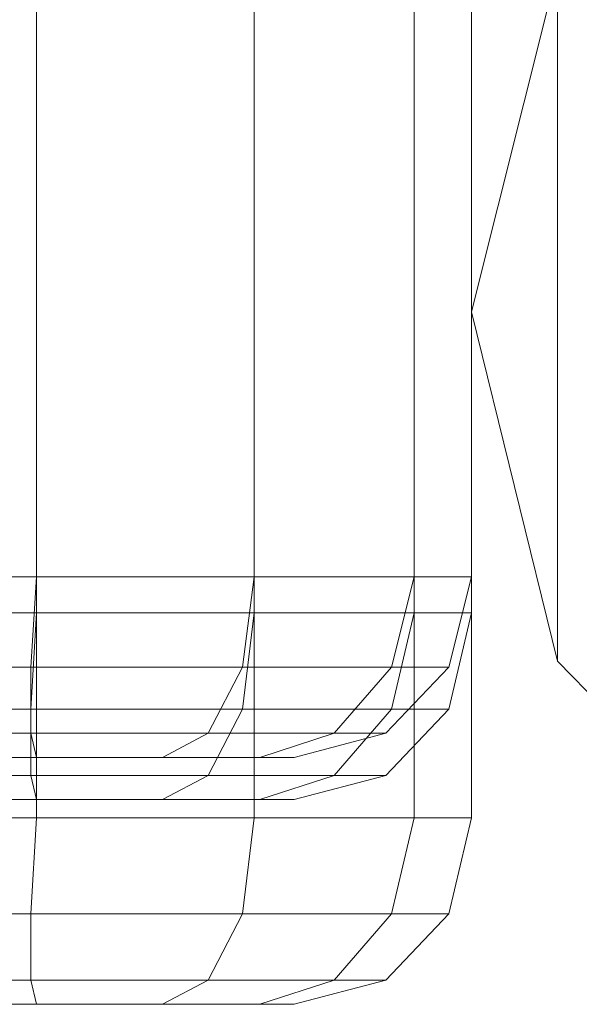
# Model space of a CAD drawing. Units: millimetres. Extents: x 334302 to 341812, y 108212 to 112412.
# Drawn here: x 335850 to 335914, y 109712 to 109824 of the extents above; entities that cross this region are included whole.
import ezdxf

# ---------------------------------------------------------------- set-up
doc = ezdxf.new("R2010")
doc.units = ezdxf.units.MM
doc.layers.add('МАФЫ НАШИ', color=250, linetype='Continuous', lineweight=25)
doc.layers.add('Слой1', color=250, linetype='Continuous', lineweight=25)

# ---------------------------------------------------------------- blocks, each defined once
blk = doc.blocks.new('hjkr5y7')
at = {"layer": 'Слой1', "lineweight": 13}
for p, q in [((336118.23, 110678.37), (336118.23, 109578.79)), ((336118.23, 109578.79), (336118.23, 110678.37)), ((336118.23, 110678.37), (336118.23, 109578.79)), ((336118.23, 109578.79), (336118.23, 110678.37)), ((336118.23, 110678.37), (336118.23, 109578.79)), ((336118.23, 109578.79), (336118.23, 110678.37)), ((336118.23, 110678.37), (336118.23, 109578.79)), ((336118.23, 109578.79), (336118.23, 110678.37)), ((336143.13, 110678.37), (336143.13, 109578.79)), ((336143.13, 109578.79), (336143.13, 110678.37)), ((336143.13, 110678.37), (336143.13, 109578.79)), ((336143.13, 109578.79), (336143.13, 110678.37)), ((336143.13, 110678.37), (336143.13, 109578.79)), ((336143.13, 109578.79), (336143.13, 110678.37)), ((336143.13, 110678.37), (336143.13, 109578.79)), ((336143.13, 109578.79), (336143.13, 110678.37)), ((336161.47, 109578.79), (336161.47, 110678.37)), ((336161.47, 110678.37), (336161.47, 109578.79)), ((336161.47, 109578.79), (336161.47, 110678.37)), ((336161.47, 110678.37), (336161.47, 109578.79)), ((336161.47, 109578.79), (336161.47, 110678.37)), ((336161.47, 110678.37), (336161.47, 109578.79)), ((336161.47, 109578.79), (336161.47, 110678.37)), ((336161.47, 110678.37), (336161.47, 109578.79)), ((336168.03, 110678.37), (336168.03, 109578.79)), ((336168.03, 109578.79), (336168.03, 110678.37)), ((336168.03, 110678.37), (336168.03, 109578.79)), ((336168.03, 109578.79), (336168.03, 110678.37)), ((336118.23, 110660.67), (336118.23, 109601.07)), ((336118.23, 109601.07), (336118.23, 110660.67)), ((336118.23, 110660.67), (336118.23, 109601.07)), ((336118.23, 109601.07), (336118.23, 110660.67)), ((336118.23, 110660.67), (336118.23, 109601.07)), ((336118.23, 109601.07), (336118.23, 110660.67)), ((336118.23, 110660.67), (336118.23, 109601.07)), ((336118.23, 109601.07), (336118.23, 110660.67)), ((336143.13, 110660.67), (336143.13, 109601.07)), ((336143.13, 109601.07), (336143.13, 110660.67)), ((336143.13, 110660.67), (336143.13, 109601.07)), ((336143.13, 109601.07), (336143.13, 110660.67)), ((336143.13, 110660.67), (336143.13, 109601.07)), ((336143.13, 109601.07), (336143.13, 110660.67)), ((336143.13, 110660.67), (336143.13, 109601.07)), ((336143.13, 109601.07), (336143.13, 110660.67)), ((336161.47, 109601.07), (336161.47, 110660.67)), ((336161.47, 110660.67), (336161.47, 109601.07)), ((336161.47, 109601.07), (336161.47, 110660.67)), ((336161.47, 110660.67), (336161.47, 109601.07)), ((336161.47, 109601.07), (336161.47, 110660.67)), ((336161.47, 110660.67), (336161.47, 109601.07)), ((336161.47, 109601.07), (336161.47, 110660.67)), ((336161.47, 110660.67), (336161.47, 109601.07)), ((336168.03, 110660.67), (336168.03, 109601.07)), ((336168.03, 109601.07), (336168.03, 110660.67)), ((336168.03, 110660.67), (336168.03, 109601.07)), ((336168.03, 109601.07), (336168.03, 110660.67)), ((336118.23, 110644.95), (336118.23, 109605.01)), ((336118.23, 109605.01), (336118.23, 110644.95)), ((336118.23, 110644.95), (336118.23, 109605.01)), ((336118.23, 109605.01), (336118.23, 110644.95)), ((336118.23, 110644.95), (336118.23, 109605.01)), ((336118.23, 109605.01), (336118.23, 110644.95)), ((336118.23, 110644.95), (336118.23, 109605.01)), ((336118.23, 109605.01), (336118.23, 110644.95)), ((336118.23, 110644.95), (336118.23, 109605.01)), ((336118.23, 109605.01), (336118.23, 110644.95)), ((336118.23, 110644.95), (336118.23, 109605.01)), ((336118.23, 109605.01), (336118.23, 110644.95)), ((336118.23, 110644.95), (336118.23, 109605.01)), ((336118.23, 109605.01), (336118.23, 110644.95)), ((336118.23, 110644.95), (336118.23, 109605.01)), ((336118.23, 109605.01), (336118.23, 110644.95)), ((336143.13, 110644.95), (336143.13, 109605.01)), ((336143.13, 109605.01), (336143.13, 110644.95)), ((336143.13, 110644.95), (336143.13, 109605.01)), ((336143.13, 109605.01), (336143.13, 110644.95)), ((336143.13, 110644.95), (336143.13, 109605.01)), ((336143.13, 109605.01), (336143.13, 110644.95)), ((336143.13, 110644.95), (336143.13, 109605.01)), ((336143.13, 109605.01), (336143.13, 110644.95)), ((336143.13, 110644.95), (336143.13, 109605.01)), ((336143.13, 109605.01), (336143.13, 110644.95)), ((336143.13, 110644.95), (336143.13, 109605.01)), ((336143.13, 109605.01), (336143.13, 110644.95)), ((336143.13, 110644.95), (336143.13, 109605.01)), ((336143.13, 109605.01), (336143.13, 110644.95)), ((336143.13, 110644.95), (336143.13, 109605.01)), ((336143.13, 109605.01), (336143.13, 110644.95)), ((336161.47, 109605.01), (336161.47, 110644.95)), ((336161.47, 110644.95), (336161.47, 109605.01)), ((336161.47, 109605.01), (336161.47, 110644.95)), ((336161.47, 110644.95), (336161.47, 109605.01)), ((336161.47, 109605.01), (336161.47, 110644.95)), ((336161.47, 110644.95), (336161.47, 109605.01)), ((336161.47, 109605.01), (336161.47, 110644.95)), ((336161.47, 110644.95), (336161.47, 109605.01)), ((336161.47, 109605.01), (336161.47, 110644.95)), ((336161.47, 110644.95), (336161.47, 109605.01)), ((336161.47, 109605.01), (336161.47, 110644.95)), ((336161.47, 110644.95), (336161.47, 109605.01)), ((336161.47, 109605.01), (336161.47, 110644.95)), ((336161.47, 110644.95), (336161.47, 109605.01)), ((336161.47, 109605.01), (336161.47, 110644.95)), ((336161.47, 110644.95), (336161.47, 109605.01)), ((336168.03, 110644.95), (336168.03, 109605.01)), ((336168.03, 109605.01), (336168.03, 110644.95)), ((336168.03, 110644.95), (336168.03, 109605.01)), ((336168.03, 109605.01), (336168.03, 110644.95)), ((336168.03, 110644.95), (336168.03, 109605.01)), ((336168.03, 109605.01), (336168.03, 110644.95)), ((336168.03, 110644.95), (336168.03, 109605.01)), ((336168.03, 109605.01), (336168.03, 110644.95)), ((336168.03, 109770.79), (336168.03, 109633.84)), ((336168.03, 109633.84), (336168.03, 109770.79)), ((336168.03, 109770.79), (336168.03, 109633.84)), ((336168.03, 109633.84), (336168.03, 109770.79)), ((336177.86, 109732.79), (336177.86, 109595.83)), ((336177.86, 109595.83), (336177.86, 109732.79)), ((336177.86, 109732.79), (336177.86, 109595.83)), ((336177.86, 109595.83), (336177.86, 109732.79)), ((336168.03, 109633.84), (336177.86, 109671.19)), ((336168.03, 109633.84), (336177.86, 109671.19)), ((336168.03, 109633.84), (336177.86, 109671.19)), ((336168.03, 109633.84), (336177.86, 109671.19)), ((336177.86, 109595.83), (336168.03, 109633.84)), ((336177.86, 109595.83), (336168.03, 109633.84)), ((336177.86, 109595.83), (336168.03, 109633.84)), ((336177.86, 109595.83), (336168.03, 109633.84)), ((336118.23, 109605.01), (336092.67, 109605.01)), ((336092.67, 109605.01), (336118.23, 109605.01)), ((336118.23, 109605.01), (336092.67, 109605.01)), ((336092.67, 109605.01), (336118.23, 109605.01)), ((336118.23, 109605.01), (336092.67, 109605.01)), ((336092.67, 109605.01), (336118.23, 109605.01)), ((336118.23, 109605.01), (336092.67, 109605.01)), ((336092.67, 109605.01), (336118.23, 109605.01)), ((336118.23, 109605.01), (336092.67, 109605.01)), ((336092.67, 109605.01), (336118.23, 109605.01)), ((336118.23, 109605.01), (336092.67, 109605.01)), ((336092.67, 109605.01), (336118.23, 109605.01)), ((336118.23, 109605.01), (336092.67, 109605.01)), ((336092.67, 109605.01), (336118.23, 109605.01)), ((336118.23, 109605.01), (336092.67, 109605.01)), ((336092.67, 109605.01), (336118.23, 109605.01)), ((336117.57, 109595.18), (336118.23, 109605.01)), ((336118.23, 109605.01), (336117.57, 109595.18)), ((336117.57, 109595.18), (336118.23, 109605.01)), ((336118.23, 109605.01), (336117.57, 109595.18)), ((336117.57, 109595.18), (336118.23, 109605.01)), ((336118.23, 109605.01), (336117.57, 109595.18)), ((336117.57, 109595.18), (336118.23, 109605.01)), ((336118.23, 109605.01), (336117.57, 109595.18)), ((336117.57, 109595.18), (336118.23, 109605.01)), ((336118.23, 109605.01), (336117.57, 109595.18)), ((336117.57, 109595.18), (336118.23, 109605.01)), ((336118.23, 109605.01), (336117.57, 109595.18)), ((336117.57, 109595.18), (336118.23, 109605.01)), ((336118.23, 109605.01), (336117.57, 109595.18)), ((336117.57, 109595.18), (336118.23, 109605.01)), ((336118.23, 109605.01), (336117.57, 109595.18)), ((336143.13, 109605.01), (336118.23, 109605.01)), ((336118.23, 109605.01), (336143.13, 109605.01)), ((336143.13, 109605.01), (336118.23, 109605.01)), ((336118.23, 109605.01), (336143.13, 109605.01)), ((336143.13, 109605.01), (336118.23, 109605.01)), ((336118.23, 109605.01), (336143.13, 109605.01)), ((336143.13, 109605.01), (336118.23, 109605.01)), ((336118.23, 109605.01), (336143.13, 109605.01)), ((336143.13, 109605.01), (336118.23, 109605.01)), ((336118.23, 109605.01), (336143.13, 109605.01)), ((336143.13, 109605.01), (336118.23, 109605.01)), ((336118.23, 109605.01), (336143.13, 109605.01)), ((336143.13, 109605.01), (336118.23, 109605.01)), ((336118.23, 109605.01), (336143.13, 109605.01)), ((336143.13, 109605.01), (336118.23, 109605.01)), ((336118.23, 109605.01), (336143.13, 109605.01)), ((336141.82, 109595.18), (336143.13, 109605.01)), ((336143.13, 109605.01), (336141.82, 109595.18)), ((336141.82, 109595.18), (336143.13, 109605.01)), ((336143.13, 109605.01), (336141.82, 109595.18)), ((336141.82, 109595.18), (336143.13, 109605.01)), ((336143.13, 109605.01), (336141.82, 109595.18)), ((336141.82, 109595.18), (336143.13, 109605.01)), ((336143.13, 109605.01), (336141.82, 109595.18)), ((336141.82, 109595.18), (336143.13, 109605.01)), ((336143.13, 109605.01), (336141.82, 109595.18)), ((336141.82, 109595.18), (336143.13, 109605.01)), ((336143.13, 109605.01), (336141.82, 109595.18)), ((336141.82, 109595.18), (336143.13, 109605.01)), ((336143.13, 109605.01), (336141.82, 109595.18)), ((336141.82, 109595.18), (336143.13, 109605.01)), ((336143.13, 109605.01), (336141.82, 109595.18)), ((336161.47, 109605.01), (336143.13, 109605.01)), ((336143.13, 109605.01), (336161.47, 109605.01)), ((336161.47, 109605.01), (336143.13, 109605.01)), ((336143.13, 109605.01), (336161.47, 109605.01)), ((336161.47, 109605.01), (336143.13, 109605.01)), ((336143.13, 109605.01), (336161.47, 109605.01)), ((336161.47, 109605.01), (336143.13, 109605.01)), ((336143.13, 109605.01), (336161.47, 109605.01)), ((336161.47, 109605.01), (336143.13, 109605.01)), ((336143.13, 109605.01), (336161.47, 109605.01)), ((336161.47, 109605.01), (336143.13, 109605.01)), ((336143.13, 109605.01), (336161.47, 109605.01)), ((336161.47, 109605.01), (336143.13, 109605.01)), ((336143.13, 109605.01), (336161.47, 109605.01)), ((336161.47, 109605.01), (336143.13, 109605.01)), ((336143.13, 109605.01), (336161.47, 109605.01)), ((336161.47, 109605.01), (336158.85, 109595.18)), ((336158.85, 109595.18), (336161.47, 109605.01)), ((336161.47, 109605.01), (336158.85, 109595.18)), ((336158.85, 109595.18), (336161.47, 109605.01)), ((336161.47, 109605.01), (336158.85, 109595.18)), ((336158.85, 109595.18), (336161.47, 109605.01)), ((336161.47, 109605.01), (336158.85, 109595.18)), ((336158.85, 109595.18), (336161.47, 109605.01)), ((336161.47, 109605.01), (336158.85, 109595.18)), ((336158.85, 109595.18), (336161.47, 109605.01)), ((336161.47, 109605.01), (336158.85, 109595.18)), ((336158.85, 109595.18), (336161.47, 109605.01)), ((336161.47, 109605.01), (336158.85, 109595.18)), ((336158.85, 109595.18), (336161.47, 109605.01)), ((336161.47, 109605.01), (336158.85, 109595.18)), ((336158.85, 109595.18), (336161.47, 109605.01)), ((336161.47, 109605.01), (336168.03, 109605.01)), ((336168.03, 109605.01), (336161.47, 109605.01)), ((336161.47, 109605.01), (336168.03, 109605.01)), ((336168.03, 109605.01), (336161.47, 109605.01)), ((336161.47, 109605.01), (336168.03, 109605.01)), ((336168.03, 109605.01), (336161.47, 109605.01)), ((336161.47, 109605.01), (336168.03, 109605.01)), ((336168.03, 109605.01), (336161.47, 109605.01)), ((336161.47, 109605.01), (336168.03, 109605.01)), ((336168.03, 109605.01), (336161.47, 109605.01)), ((336161.47, 109605.01), (336168.03, 109605.01)), ((336168.03, 109605.01), (336161.47, 109605.01)), ((336161.47, 109605.01), (336168.03, 109605.01)), ((336168.03, 109605.01), (336161.47, 109605.01)), ((336161.47, 109605.01), (336168.03, 109605.01)), ((336168.03, 109605.01), (336161.47, 109605.01)), ((336165.41, 109595.18), (336168.03, 109605.01)), ((336168.03, 109605.01), (336165.41, 109595.18)), ((336165.41, 109595.18), (336168.03, 109605.01)), ((336168.03, 109605.01), (336165.41, 109595.18)), ((336165.41, 109595.18), (336168.03, 109605.01)), ((336168.03, 109605.01), (336165.41, 109595.18)), ((336165.41, 109595.18), (336168.03, 109605.01)), ((336168.03, 109605.01), (336165.41, 109595.18)), ((336118.23, 109601.07), (336092.67, 109601.07)), ((336092.67, 109601.07), (336118.23, 109601.07)), ((336118.23, 109601.07), (336092.67, 109601.07)), ((336092.67, 109601.07), (336118.23, 109601.07)), ((336118.23, 109601.07), (336092.67, 109601.07)), ((336092.67, 109601.07), (336118.23, 109601.07)), ((336118.23, 109601.07), (336092.67, 109601.07)), ((336092.67, 109601.07), (336118.23, 109601.07)), ((336117.57, 109590.59), (336118.23, 109601.07)), ((336118.23, 109601.07), (336117.57, 109590.59)), ((336117.57, 109590.59), (336118.23, 109601.07)), ((336118.23, 109601.07), (336117.57, 109590.59)), ((336117.57, 109590.59), (336118.23, 109601.07)), ((336118.23, 109601.07), (336117.57, 109590.59)), ((336117.57, 109590.59), (336118.23, 109601.07)), ((336118.23, 109601.07), (336117.57, 109590.59)), ((336143.13, 109601.07), (336118.23, 109601.07)), ((336118.23, 109601.07), (336143.13, 109601.07)), ((336143.13, 109601.07), (336118.23, 109601.07)), ((336118.23, 109601.07), (336143.13, 109601.07)), ((336143.13, 109601.07), (336118.23, 109601.07)), ((336118.23, 109601.07), (336143.13, 109601.07)), ((336143.13, 109601.07), (336118.23, 109601.07)), ((336118.23, 109601.07), (336143.13, 109601.07)), ((336141.82, 109590.59), (336143.13, 109601.07)), ((336143.13, 109601.07), (336141.82, 109590.59)), ((336141.82, 109590.59), (336143.13, 109601.07)), ((336143.13, 109601.07), (336141.82, 109590.59)), ((336141.82, 109590.59), (336143.13, 109601.07)), ((336143.13, 109601.07), (336141.82, 109590.59)), ((336141.82, 109590.59), (336143.13, 109601.07)), ((336143.13, 109601.07), (336141.82, 109590.59)), ((336161.47, 109601.07), (336143.13, 109601.07)), ((336143.13, 109601.07), (336161.47, 109601.07)), ((336161.47, 109601.07), (336143.13, 109601.07)), ((336143.13, 109601.07), (336161.47, 109601.07)), ((336161.47, 109601.07), (336143.13, 109601.07)), ((336143.13, 109601.07), (336161.47, 109601.07)), ((336161.47, 109601.07), (336143.13, 109601.07)), ((336143.13, 109601.07), (336161.47, 109601.07)), ((336161.47, 109601.07), (336158.85, 109590.59)), ((336158.85, 109590.59), (336161.47, 109601.07)), ((336161.47, 109601.07), (336158.85, 109590.59)), ((336158.85, 109590.59), (336161.47, 109601.07)), ((336161.47, 109601.07), (336158.85, 109590.59)), ((336158.85, 109590.59), (336161.47, 109601.07)), ((336161.47, 109601.07), (336158.85, 109590.59)), ((336158.85, 109590.59), (336161.47, 109601.07)), ((336161.47, 109601.07), (336168.03, 109601.07)), ((336168.03, 109601.07), (336161.47, 109601.07)), ((336161.47, 109601.07), (336168.03, 109601.07)), ((336168.03, 109601.07), (336161.47, 109601.07)), ((336161.47, 109601.07), (336168.03, 109601.07)), ((336168.03, 109601.07), (336161.47, 109601.07)), ((336161.47, 109601.07), (336168.03, 109601.07)), ((336168.03, 109601.07), (336161.47, 109601.07)), ((336165.41, 109590.59), (336168.03, 109601.07)), ((336168.03, 109601.07), (336165.41, 109590.59)), ((336165.41, 109590.59), (336168.03, 109601.07)), ((336168.03, 109601.07), (336165.41, 109590.59)), ((336117.57, 109595.18), (336093.98, 109595.18)), ((336093.98, 109595.18), (336117.57, 109595.18)), ((336093.98, 109595.18), (336117.57, 109595.18)), ((336117.57, 109595.18), (336093.98, 109595.18)), ((336117.57, 109595.18), (336093.98, 109595.18)), ((336093.98, 109595.18), (336117.57, 109595.18)), ((336093.98, 109595.18), (336117.57, 109595.18)), ((336117.57, 109595.18), (336093.98, 109595.18)), ((336117.57, 109595.18), (336093.98, 109595.18)), ((336093.98, 109595.18), (336117.57, 109595.18)), ((336093.98, 109595.18), (336117.57, 109595.18)), ((336117.57, 109595.18), (336093.98, 109595.18)), ((336117.57, 109595.18), (336093.98, 109595.18)), ((336093.98, 109595.18), (336117.57, 109595.18)), ((336093.98, 109595.18), (336117.57, 109595.18)), ((336117.57, 109595.18), (336093.98, 109595.18)), ((336141.82, 109595.18), (336117.57, 109595.18)), ((336117.57, 109595.18), (336141.82, 109595.18)), ((336117.57, 109587.97), (336117.57, 109595.18)), ((336117.57, 109595.18), (336117.57, 109587.97)), ((336117.57, 109587.97), (336117.57, 109595.18)), ((336117.57, 109595.18), (336117.57, 109587.97)), ((336117.57, 109595.18), (336141.82, 109595.18)), ((336141.82, 109595.18), (336117.57, 109595.18)), ((336141.82, 109595.18), (336117.57, 109595.18)), ((336117.57, 109595.18), (336141.82, 109595.18)), ((336117.57, 109587.97), (336117.57, 109595.18)), ((336117.57, 109595.18), (336117.57, 109587.97)), ((336117.57, 109587.97), (336117.57, 109595.18)), ((336117.57, 109595.18), (336117.57, 109587.97)), ((336117.57, 109595.18), (336141.82, 109595.18)), ((336141.82, 109595.18), (336117.57, 109595.18)), ((336141.82, 109595.18), (336117.57, 109595.18)), ((336117.57, 109595.18), (336141.82, 109595.18)), ((336117.57, 109587.97), (336117.57, 109595.18)), ((336117.57, 109595.18), (336117.57, 109587.97)), ((336117.57, 109587.97), (336117.57, 109595.18)), ((336117.57, 109595.18), (336117.57, 109587.97)), ((336117.57, 109595.18), (336141.82, 109595.18)), ((336141.82, 109595.18), (336117.57, 109595.18)), ((336141.82, 109595.18), (336117.57, 109595.18)), ((336117.57, 109595.18), (336141.82, 109595.18)), ((336117.57, 109587.97), (336117.57, 109595.18)), ((336117.57, 109595.18), (336117.57, 109587.97)), ((336117.57, 109587.97), (336117.57, 109595.18)), ((336117.57, 109595.18), (336117.57, 109587.97)), ((336117.57, 109595.18), (336141.82, 109595.18)), ((336141.82, 109595.18), (336117.57, 109595.18)), ((336137.88, 109587.97), (336141.82, 109595.18)), ((336141.82, 109595.18), (336137.88, 109587.97)), ((336137.88, 109587.97), (336141.82, 109595.18)), ((336141.82, 109595.18), (336137.88, 109587.97)), ((336137.88, 109587.97), (336141.82, 109595.18)), ((336141.82, 109595.18), (336137.88, 109587.97)), ((336137.88, 109587.97), (336141.82, 109595.18)), ((336141.82, 109595.18), (336137.88, 109587.97)), ((336137.88, 109587.97), (336141.82, 109595.18)), ((336141.82, 109595.18), (336137.88, 109587.97)), ((336137.88, 109587.97), (336141.82, 109595.18)), ((336141.82, 109595.18), (336137.88, 109587.97)), ((336137.88, 109587.97), (336141.82, 109595.18)), ((336141.82, 109595.18), (336137.88, 109587.97)), ((336137.88, 109587.97), (336141.82, 109595.18)), ((336141.82, 109595.18), (336137.88, 109587.97)), ((336158.85, 109595.18), (336141.82, 109595.18)), ((336141.82, 109595.18), (336158.85, 109595.18)), ((336141.82, 109595.18), (336158.85, 109595.18)), ((336158.85, 109595.18), (336141.82, 109595.18)), ((336158.85, 109595.18), (336141.82, 109595.18)), ((336141.82, 109595.18), (336158.85, 109595.18)), ((336141.82, 109595.18), (336158.85, 109595.18)), ((336158.85, 109595.18), (336141.82, 109595.18)), ((336158.85, 109595.18), (336141.82, 109595.18)), ((336141.82, 109595.18), (336158.85, 109595.18)), ((336141.82, 109595.18), (336158.85, 109595.18)), ((336158.85, 109595.18), (336141.82, 109595.18)), ((336158.85, 109595.18), (336141.82, 109595.18)), ((336141.82, 109595.18), (336158.85, 109595.18)), ((336141.82, 109595.18), (336158.85, 109595.18)), ((336158.85, 109595.18), (336141.82, 109595.18)), ((336152.3, 109587.97), (336158.85, 109595.18)), ((336158.85, 109595.18), (336152.3, 109587.97)), ((336152.3, 109587.97), (336158.85, 109595.18)), ((336158.85, 109595.18), (336152.3, 109587.97)), ((336152.3, 109587.97), (336158.85, 109595.18)), ((336158.85, 109595.18), (336152.3, 109587.97)), ((336152.3, 109587.97), (336158.85, 109595.18)), ((336158.85, 109595.18), (336152.3, 109587.97)), ((336152.3, 109587.97), (336158.85, 109595.18)), ((336158.85, 109595.18), (336152.3, 109587.97)), ((336152.3, 109587.97), (336158.85, 109595.18)), ((336158.85, 109595.18), (336152.3, 109587.97)), ((336152.3, 109587.97), (336158.85, 109595.18)), ((336158.85, 109595.18), (336152.3, 109587.97)), ((336152.3, 109587.97), (336158.85, 109595.18)), ((336158.85, 109595.18), (336152.3, 109587.97)), ((336158.2, 109587.97), (336165.41, 109595.18)), ((336165.41, 109595.18), (336158.2, 109587.97)), ((336158.2, 109587.97), (336165.41, 109595.18)), ((336165.41, 109595.18), (336158.2, 109587.97)), ((336158.2, 109587.97), (336165.41, 109595.18)), ((336165.41, 109595.18), (336158.2, 109587.97)), ((336158.2, 109587.97), (336165.41, 109595.18)), ((336165.41, 109595.18), (336158.2, 109587.97)), ((336158.85, 109595.18), (336165.41, 109595.18)), ((336165.41, 109595.18), (336158.85, 109595.18)), ((336158.85, 109595.18), (336165.41, 109595.18)), ((336165.41, 109595.18), (336158.85, 109595.18)), ((336158.85, 109595.18), (336165.41, 109595.18)), ((336165.41, 109595.18), (336158.85, 109595.18)), ((336158.85, 109595.18), (336165.41, 109595.18)), ((336165.41, 109595.18), (336158.85, 109595.18)), ((336158.85, 109595.18), (336165.41, 109595.18)), ((336165.41, 109595.18), (336158.85, 109595.18)), ((336158.85, 109595.18), (336165.41, 109595.18)), ((336165.41, 109595.18), (336158.85, 109595.18)), ((336158.85, 109595.18), (336165.41, 109595.18)), ((336165.41, 109595.18), (336158.85, 109595.18)), ((336158.85, 109595.18), (336165.41, 109595.18)), ((336165.41, 109595.18), (336158.85, 109595.18)), ((336205.38, 109568.97), (336177.86, 109595.83)), ((336205.38, 109568.97), (336177.86, 109595.83)), ((336205.38, 109568.97), (336177.86, 109595.83)), ((336205.38, 109568.97), (336177.86, 109595.83)), ((336117.57, 109590.59), (336093.98, 109590.59)), ((336093.98, 109590.59), (336117.57, 109590.59)), ((336093.98, 109590.59), (336117.57, 109590.59)), ((336117.57, 109590.59), (336093.98, 109590.59)), ((336117.57, 109590.59), (336093.98, 109590.59)), ((336093.98, 109590.59), (336117.57, 109590.59)), ((336093.98, 109590.59), (336117.57, 109590.59)), ((336117.57, 109590.59), (336093.98, 109590.59)), ((336141.82, 109590.59), (336117.57, 109590.59)), ((336117.57, 109590.59), (336141.82, 109590.59)), ((336117.57, 109583.38), (336117.57, 109590.59)), ((336117.57, 109590.59), (336117.57, 109583.38)), ((336117.57, 109583.38), (336117.57, 109590.59)), ((336117.57, 109590.59), (336117.57, 109583.38)), ((336117.57, 109590.59), (336141.82, 109590.59)), ((336141.82, 109590.59), (336117.57, 109590.59)), ((336141.82, 109590.59), (336117.57, 109590.59)), ((336117.57, 109590.59), (336141.82, 109590.59)), ((336117.57, 109583.38), (336117.57, 109590.59)), ((336117.57, 109590.59), (336117.57, 109583.38)), ((336117.57, 109583.38), (336117.57, 109590.59)), ((336117.57, 109590.59), (336117.57, 109583.38)), ((336117.57, 109590.59), (336141.82, 109590.59)), ((336141.82, 109590.59), (336117.57, 109590.59)), ((336137.88, 109583.38), (336141.82, 109590.59)), ((336141.82, 109590.59), (336137.88, 109583.38)), ((336137.88, 109583.38), (336141.82, 109590.59)), ((336141.82, 109590.59), (336137.88, 109583.38)), ((336137.88, 109583.38), (336141.82, 109590.59)), ((336141.82, 109590.59), (336137.88, 109583.38)), ((336137.88, 109583.38), (336141.82, 109590.59)), ((336141.82, 109590.59), (336137.88, 109583.38)), ((336158.85, 109590.59), (336141.82, 109590.59)), ((336141.82, 109590.59), (336158.85, 109590.59)), ((336141.82, 109590.59), (336158.85, 109590.59)), ((336158.85, 109590.59), (336141.82, 109590.59)), ((336158.85, 109590.59), (336141.82, 109590.59)), ((336141.82, 109590.59), (336158.85, 109590.59)), ((336141.82, 109590.59), (336158.85, 109590.59)), ((336158.85, 109590.59), (336141.82, 109590.59)), ((336152.3, 109583.38), (336158.85, 109590.59)), ((336158.85, 109590.59), (336152.3, 109583.38)), ((336152.3, 109583.38), (336158.85, 109590.59)), ((336158.85, 109590.59), (336152.3, 109583.38)), ((336152.3, 109583.38), (336158.85, 109590.59)), ((336158.85, 109590.59), (336152.3, 109583.38)), ((336152.3, 109583.38), (336158.85, 109590.59)), ((336158.85, 109590.59), (336152.3, 109583.38)), ((336158.2, 109583.38), (336165.41, 109590.59)), ((336165.41, 109590.59), (336158.2, 109583.38)), ((336158.2, 109583.38), (336165.41, 109590.59)), ((336165.41, 109590.59), (336158.2, 109583.38)), ((336158.85, 109590.59), (336165.41, 109590.59)), ((336165.41, 109590.59), (336158.85, 109590.59)), ((336158.85, 109590.59), (336165.41, 109590.59)), ((336165.41, 109590.59), (336158.85, 109590.59)), ((336158.85, 109590.59), (336165.41, 109590.59)), ((336165.41, 109590.59), (336158.85, 109590.59)), ((336158.85, 109590.59), (336165.41, 109590.59)), ((336165.41, 109590.59), (336158.85, 109590.59)), ((336117.57, 109587.97), (336097.91, 109587.97)), ((336097.91, 109587.97), (336117.57, 109587.97)), ((336097.91, 109587.97), (336117.57, 109587.97)), ((336117.57, 109587.97), (336097.91, 109587.97)), ((336117.57, 109587.97), (336097.91, 109587.97)), ((336097.91, 109587.97), (336117.57, 109587.97)), ((336097.91, 109587.97), (336117.57, 109587.97)), ((336117.57, 109587.97), (336097.91, 109587.97)), ((336117.57, 109587.97), (336097.91, 109587.97)), ((336097.91, 109587.97), (336117.57, 109587.97)), ((336097.91, 109587.97), (336117.57, 109587.97)), ((336117.57, 109587.97), (336097.91, 109587.97)), ((336117.57, 109587.97), (336097.91, 109587.97)), ((336097.91, 109587.97), (336117.57, 109587.97)), ((336097.91, 109587.97), (336117.57, 109587.97)), ((336117.57, 109587.97), (336097.91, 109587.97)), ((336137.88, 109587.97), (336117.57, 109587.97)), ((336117.57, 109587.97), (336118.23, 109585.35)), ((336118.23, 109585.35), (336117.57, 109587.97)), ((336117.57, 109587.97), (336118.23, 109585.35)), ((336118.23, 109585.35), (336117.57, 109587.97)), ((336117.57, 109587.97), (336137.88, 109587.97)), ((336117.57, 109587.97), (336137.88, 109587.97)), ((336137.88, 109587.97), (336117.57, 109587.97)), ((336137.88, 109587.97), (336117.57, 109587.97)), ((336117.57, 109587.97), (336118.23, 109585.35)), ((336118.23, 109585.35), (336117.57, 109587.97)), ((336117.57, 109587.97), (336118.23, 109585.35)), ((336118.23, 109585.35), (336117.57, 109587.97)), ((336117.57, 109587.97), (336137.88, 109587.97)), ((336117.57, 109587.97), (336137.88, 109587.97)), ((336137.88, 109587.97), (336117.57, 109587.97)), ((336137.88, 109587.97), (336117.57, 109587.97)), ((336117.57, 109587.97), (336118.23, 109585.35)), ((336118.23, 109585.35), (336117.57, 109587.97)), ((336117.57, 109587.97), (336118.23, 109585.35)), ((336118.23, 109585.35), (336117.57, 109587.97)), ((336117.57, 109587.97), (336137.88, 109587.97)), ((336117.57, 109587.97), (336137.88, 109587.97)), ((336137.88, 109587.97), (336117.57, 109587.97)), ((336137.88, 109587.97), (336117.57, 109587.97)), ((336117.57, 109587.97), (336118.23, 109585.35)), ((336118.23, 109585.35), (336117.57, 109587.97)), ((336117.57, 109587.97), (336118.23, 109585.35)), ((336118.23, 109585.35), (336117.57, 109587.97)), ((336117.57, 109587.97), (336137.88, 109587.97)), ((336117.57, 109587.97), (336137.88, 109587.97)), ((336137.88, 109587.97), (336117.57, 109587.97)), ((336137.88, 109587.97), (336132.64, 109585.35)), ((336132.64, 109585.35), (336137.88, 109587.97)), ((336137.88, 109587.97), (336132.64, 109585.35)), ((336132.64, 109585.35), (336137.88, 109587.97)), ((336137.88, 109587.97), (336132.64, 109585.35)), ((336132.64, 109585.35), (336137.88, 109587.97)), ((336137.88, 109587.97), (336132.64, 109585.35)), ((336132.64, 109585.35), (336137.88, 109587.97)), ((336137.88, 109587.97), (336132.64, 109585.35)), ((336132.64, 109585.35), (336137.88, 109587.97)), ((336137.88, 109587.97), (336132.64, 109585.35)), ((336132.64, 109585.35), (336137.88, 109587.97)), ((336137.88, 109587.97), (336132.64, 109585.35)), ((336132.64, 109585.35), (336137.88, 109587.97)), ((336137.88, 109587.97), (336132.64, 109585.35)), ((336132.64, 109585.35), (336137.88, 109587.97)), ((336152.3, 109587.97), (336137.88, 109587.97)), ((336137.88, 109587.97), (336152.3, 109587.97)), ((336137.88, 109587.97), (336152.3, 109587.97)), ((336152.3, 109587.97), (336137.88, 109587.97)), ((336152.3, 109587.97), (336137.88, 109587.97)), ((336137.88, 109587.97), (336152.3, 109587.97)), ((336137.88, 109587.97), (336152.3, 109587.97)), ((336152.3, 109587.97), (336137.88, 109587.97)), ((336152.3, 109587.97), (336137.88, 109587.97)), ((336137.88, 109587.97), (336152.3, 109587.97)), ((336137.88, 109587.97), (336152.3, 109587.97)), ((336152.3, 109587.97), (336137.88, 109587.97)), ((336152.3, 109587.97), (336137.88, 109587.97)), ((336137.88, 109587.97), (336152.3, 109587.97)), ((336137.88, 109587.97), (336152.3, 109587.97)), ((336152.3, 109587.97), (336137.88, 109587.97)), ((336143.78, 109585.35), (336152.3, 109587.97)), ((336152.3, 109587.97), (336143.78, 109585.35)), ((336143.78, 109585.35), (336152.3, 109587.97)), ((336152.3, 109587.97), (336143.78, 109585.35)), ((336143.78, 109585.35), (336152.3, 109587.97)), ((336152.3, 109587.97), (336143.78, 109585.35)), ((336143.78, 109585.35), (336152.3, 109587.97)), ((336152.3, 109587.97), (336143.78, 109585.35)), ((336143.78, 109585.35), (336152.3, 109587.97)), ((336152.3, 109587.97), (336143.78, 109585.35)), ((336143.78, 109585.35), (336152.3, 109587.97)), ((336152.3, 109587.97), (336143.78, 109585.35)), ((336143.78, 109585.35), (336152.3, 109587.97)), ((336152.3, 109587.97), (336143.78, 109585.35)), ((336143.78, 109585.35), (336152.3, 109587.97)), ((336152.3, 109587.97), (336143.78, 109585.35)), ((336158.2, 109587.97), (336147.71, 109585.35)), ((336147.71, 109585.35), (336158.2, 109587.97)), ((336158.2, 109587.97), (336147.71, 109585.35)), ((336147.71, 109585.35), (336158.2, 109587.97)), ((336158.2, 109587.97), (336147.71, 109585.35)), ((336147.71, 109585.35), (336158.2, 109587.97)), ((336158.2, 109587.97), (336147.71, 109585.35)), ((336147.71, 109585.35), (336158.2, 109587.97)), ((336152.3, 109587.97), (336158.2, 109587.97)), ((336158.2, 109587.97), (336152.3, 109587.97)), ((336152.3, 109587.97), (336158.2, 109587.97)), ((336158.2, 109587.97), (336152.3, 109587.97)), ((336152.3, 109587.97), (336158.2, 109587.97)), ((336158.2, 109587.97), (336152.3, 109587.97)), ((336152.3, 109587.97), (336158.2, 109587.97)), ((336158.2, 109587.97), (336152.3, 109587.97)), ((336152.3, 109587.97), (336158.2, 109587.97)), ((336158.2, 109587.97), (336152.3, 109587.97)), ((336152.3, 109587.97), (336158.2, 109587.97)), ((336158.2, 109587.97), (336152.3, 109587.97)), ((336152.3, 109587.97), (336158.2, 109587.97)), ((336158.2, 109587.97), (336152.3, 109587.97)), ((336152.3, 109587.97), (336158.2, 109587.97)), ((336158.2, 109587.97), (336152.3, 109587.97)), ((336118.23, 109585.35), (336103.15, 109585.35)), ((336103.15, 109585.35), (336118.23, 109585.35)), ((336103.15, 109585.35), (336118.23, 109585.35)), ((336118.23, 109585.35), (336103.15, 109585.35)), ((336118.23, 109585.35), (336103.15, 109585.35)), ((336103.15, 109585.35), (336118.23, 109585.35)), ((336103.15, 109585.35), (336118.23, 109585.35)), ((336118.23, 109585.35), (336103.15, 109585.35)), ((336118.23, 109585.35), (336103.15, 109585.35)), ((336103.15, 109585.35), (336118.23, 109585.35)), ((336103.15, 109585.35), (336118.23, 109585.35)), ((336118.23, 109585.35), (336103.15, 109585.35)), ((336118.23, 109585.35), (336103.15, 109585.35)), ((336103.15, 109585.35), (336118.23, 109585.35)), ((336103.15, 109585.35), (336118.23, 109585.35)), ((336118.23, 109585.35), (336103.15, 109585.35)), ((336132.64, 109585.35), (336118.23, 109585.35)), ((336118.23, 109585.35), (336132.64, 109585.35)), ((336118.23, 109585.35), (336132.64, 109585.35)), ((336132.64, 109585.35), (336118.23, 109585.35)), ((336132.64, 109585.35), (336118.23, 109585.35)), ((336118.23, 109585.35), (336132.64, 109585.35)), ((336118.23, 109585.35), (336132.64, 109585.35)), ((336132.64, 109585.35), (336118.23, 109585.35)), ((336132.64, 109585.35), (336118.23, 109585.35)), ((336118.23, 109585.35), (336132.64, 109585.35)), ((336118.23, 109585.35), (336132.64, 109585.35)), ((336132.64, 109585.35), (336118.23, 109585.35)), ((336132.64, 109585.35), (336118.23, 109585.35)), ((336118.23, 109585.35), (336132.64, 109585.35)), ((336118.23, 109585.35), (336132.64, 109585.35)), ((336132.64, 109585.35), (336118.23, 109585.35)), ((336143.78, 109585.35), (336132.64, 109585.35)), ((336132.64, 109585.35), (336143.78, 109585.35)), ((336132.64, 109585.35), (336143.78, 109585.35)), ((336143.78, 109585.35), (336132.64, 109585.35)), ((336143.78, 109585.35), (336132.64, 109585.35)), ((336132.64, 109585.35), (336143.78, 109585.35)), ((336132.64, 109585.35), (336143.78, 109585.35)), ((336143.78, 109585.35), (336132.64, 109585.35)), ((336143.78, 109585.35), (336132.64, 109585.35)), ((336132.64, 109585.35), (336143.78, 109585.35)), ((336132.64, 109585.35), (336143.78, 109585.35)), ((336143.78, 109585.35), (336132.64, 109585.35)), ((336143.78, 109585.35), (336132.64, 109585.35)), ((336132.64, 109585.35), (336143.78, 109585.35)), ((336132.64, 109585.35), (336143.78, 109585.35)), ((336143.78, 109585.35), (336132.64, 109585.35)), ((336143.78, 109585.35), (336147.71, 109585.35)), ((336147.71, 109585.35), (336143.78, 109585.35)), ((336147.71, 109585.35), (336143.78, 109585.35)), ((336143.78, 109585.35), (336147.71, 109585.35)), ((336143.78, 109585.35), (336147.71, 109585.35)), ((336147.71, 109585.35), (336143.78, 109585.35)), ((336147.71, 109585.35), (336143.78, 109585.35)), ((336143.78, 109585.35), (336147.71, 109585.35)), ((336143.78, 109585.35), (336147.71, 109585.35)), ((336147.71, 109585.35), (336143.78, 109585.35)), ((336147.71, 109585.35), (336143.78, 109585.35)), ((336143.78, 109585.35), (336147.71, 109585.35)), ((336143.78, 109585.35), (336147.71, 109585.35)), ((336147.71, 109585.35), (336143.78, 109585.35)), ((336147.71, 109585.35), (336143.78, 109585.35)), ((336143.78, 109585.35), (336147.71, 109585.35)), ((336117.57, 109583.38), (336097.91, 109583.38)), ((336097.91, 109583.38), (336117.57, 109583.38)), ((336097.91, 109583.38), (336117.57, 109583.38)), ((336117.57, 109583.38), (336097.91, 109583.38)), ((336117.57, 109583.38), (336097.91, 109583.38)), ((336097.91, 109583.38), (336117.57, 109583.38)), ((336097.91, 109583.38), (336117.57, 109583.38)), ((336117.57, 109583.38), (336097.91, 109583.38)), ((336137.88, 109583.38), (336117.57, 109583.38)), ((336117.57, 109583.38), (336118.23, 109580.76)), ((336118.23, 109580.76), (336117.57, 109583.38)), ((336117.57, 109583.38), (336118.23, 109580.76)), ((336118.23, 109580.76), (336117.57, 109583.38)), ((336117.57, 109583.38), (336137.88, 109583.38)), ((336117.57, 109583.38), (336137.88, 109583.38)), ((336137.88, 109583.38), (336117.57, 109583.38)), ((336137.88, 109583.38), (336117.57, 109583.38)), ((336117.57, 109583.38), (336118.23, 109580.76)), ((336118.23, 109580.76), (336117.57, 109583.38)), ((336117.57, 109583.38), (336118.23, 109580.76)), ((336118.23, 109580.76), (336117.57, 109583.38)), ((336117.57, 109583.38), (336137.88, 109583.38)), ((336117.57, 109583.38), (336137.88, 109583.38)), ((336137.88, 109583.38), (336117.57, 109583.38)), ((336137.88, 109583.38), (336132.64, 109580.76)), ((336132.64, 109580.76), (336137.88, 109583.38)), ((336137.88, 109583.38), (336132.64, 109580.76)), ((336132.64, 109580.76), (336137.88, 109583.38)), ((336137.88, 109583.38), (336132.64, 109580.76)), ((336132.64, 109580.76), (336137.88, 109583.38)), ((336137.88, 109583.38), (336132.64, 109580.76)), ((336132.64, 109580.76), (336137.88, 109583.38)), ((336152.3, 109583.38), (336137.88, 109583.38)), ((336137.88, 109583.38), (336152.3, 109583.38)), ((336137.88, 109583.38), (336152.3, 109583.38)), ((336152.3, 109583.38), (336137.88, 109583.38)), ((336152.3, 109583.38), (336137.88, 109583.38)), ((336137.88, 109583.38), (336152.3, 109583.38)), ((336137.88, 109583.38), (336152.3, 109583.38)), ((336152.3, 109583.38), (336137.88, 109583.38)), ((336143.78, 109580.76), (336152.3, 109583.38)), ((336152.3, 109583.38), (336143.78, 109580.76)), ((336143.78, 109580.76), (336152.3, 109583.38)), ((336152.3, 109583.38), (336143.78, 109580.76)), ((336143.78, 109580.76), (336152.3, 109583.38)), ((336152.3, 109583.38), (336143.78, 109580.76)), ((336143.78, 109580.76), (336152.3, 109583.38)), ((336152.3, 109583.38), (336143.78, 109580.76)), ((336158.2, 109583.38), (336147.71, 109580.76)), ((336147.71, 109580.76), (336158.2, 109583.38)), ((336158.2, 109583.38), (336147.71, 109580.76)), ((336147.71, 109580.76), (336158.2, 109583.38)), ((336152.3, 109583.38), (336158.2, 109583.38)), ((336158.2, 109583.38), (336152.3, 109583.38)), ((336152.3, 109583.38), (336158.2, 109583.38)), ((336158.2, 109583.38), (336152.3, 109583.38)), ((336152.3, 109583.38), (336158.2, 109583.38)), ((336158.2, 109583.38), (336152.3, 109583.38)), ((336152.3, 109583.38), (336158.2, 109583.38)), ((336158.2, 109583.38), (336152.3, 109583.38)), ((336118.23, 109580.76), (336103.15, 109580.76)), ((336103.15, 109580.76), (336118.23, 109580.76)), ((336103.15, 109580.76), (336118.23, 109580.76)), ((336118.23, 109580.76), (336103.15, 109580.76)), ((336118.23, 109580.76), (336103.15, 109580.76)), ((336103.15, 109580.76), (336118.23, 109580.76)), ((336103.15, 109580.76), (336118.23, 109580.76)), ((336118.23, 109580.76), (336103.15, 109580.76)), ((336132.64, 109580.76), (336118.23, 109580.76)), ((336118.23, 109580.76), (336132.64, 109580.76)), ((336118.23, 109580.76), (336132.64, 109580.76)), ((336132.64, 109580.76), (336118.23, 109580.76)), ((336132.64, 109580.76), (336118.23, 109580.76)), ((336118.23, 109580.76), (336132.64, 109580.76)), ((336118.23, 109580.76), (336132.64, 109580.76)), ((336132.64, 109580.76), (336118.23, 109580.76)), ((336143.78, 109580.76), (336132.64, 109580.76)), ((336132.64, 109580.76), (336143.78, 109580.76)), ((336132.64, 109580.76), (336143.78, 109580.76)), ((336143.78, 109580.76), (336132.64, 109580.76)), ((336143.78, 109580.76), (336132.64, 109580.76)), ((336132.64, 109580.76), (336143.78, 109580.76)), ((336132.64, 109580.76), (336143.78, 109580.76)), ((336143.78, 109580.76), (336132.64, 109580.76)), ((336143.78, 109580.76), (336147.71, 109580.76)), ((336147.71, 109580.76), (336143.78, 109580.76)), ((336147.71, 109580.76), (336143.78, 109580.76)), ((336143.78, 109580.76), (336147.71, 109580.76)), ((336143.78, 109580.76), (336147.71, 109580.76)), ((336147.71, 109580.76), (336143.78, 109580.76)), ((336147.71, 109580.76), (336143.78, 109580.76)), ((336143.78, 109580.76), (336147.71, 109580.76)), ((336118.23, 109578.79), (336092.67, 109578.79)), ((336092.67, 109578.79), (336118.23, 109578.79)), ((336118.23, 109578.79), (336092.67, 109578.79)), ((336092.67, 109578.79), (336118.23, 109578.79)), ((336118.23, 109578.79), (336092.67, 109578.79)), ((336092.67, 109578.79), (336118.23, 109578.79)), ((336118.23, 109578.79), (336092.67, 109578.79)), ((336092.67, 109578.79), (336118.23, 109578.79)), ((336117.57, 109568.31), (336118.23, 109578.79)), ((336118.23, 109578.79), (336117.57, 109568.31)), ((336117.57, 109568.31), (336118.23, 109578.79)), ((336118.23, 109578.79), (336117.57, 109568.31)), ((336117.57, 109568.31), (336118.23, 109578.79)), ((336118.23, 109578.79), (336117.57, 109568.31)), ((336117.57, 109568.31), (336118.23, 109578.79)), ((336118.23, 109578.79), (336117.57, 109568.31)), ((336143.13, 109578.79), (336118.23, 109578.79)), ((336118.23, 109578.79), (336143.13, 109578.79)), ((336143.13, 109578.79), (336118.23, 109578.79)), ((336118.23, 109578.79), (336143.13, 109578.79)), ((336143.13, 109578.79), (336118.23, 109578.79)), ((336118.23, 109578.79), (336143.13, 109578.79)), ((336143.13, 109578.79), (336118.23, 109578.79)), ((336118.23, 109578.79), (336143.13, 109578.79)), ((336141.82, 109568.31), (336143.13, 109578.79)), ((336143.13, 109578.79), (336141.82, 109568.31)), ((336141.82, 109568.31), (336143.13, 109578.79)), ((336143.13, 109578.79), (336141.82, 109568.31)), ((336141.82, 109568.31), (336143.13, 109578.79)), ((336143.13, 109578.79), (336141.82, 109568.31)), ((336141.82, 109568.31), (336143.13, 109578.79)), ((336143.13, 109578.79), (336141.82, 109568.31)), ((336161.47, 109578.79), (336143.13, 109578.79)), ((336143.13, 109578.79), (336161.47, 109578.79)), ((336161.47, 109578.79), (336143.13, 109578.79)), ((336143.13, 109578.79), (336161.47, 109578.79)), ((336161.47, 109578.79), (336143.13, 109578.79)), ((336143.13, 109578.79), (336161.47, 109578.79)), ((336161.47, 109578.79), (336143.13, 109578.79)), ((336143.13, 109578.79), (336161.47, 109578.79)), ((336161.47, 109578.79), (336158.85, 109568.31)), ((336158.85, 109568.31), (336161.47, 109578.79)), ((336161.47, 109578.79), (336158.85, 109568.31)), ((336158.85, 109568.31), (336161.47, 109578.79)), ((336161.47, 109578.79), (336158.85, 109568.31)), ((336158.85, 109568.31), (336161.47, 109578.79)), ((336161.47, 109578.79), (336158.85, 109568.31)), ((336158.85, 109568.31), (336161.47, 109578.79)), ((336161.47, 109578.79), (336168.03, 109578.79)), ((336168.03, 109578.79), (336161.47, 109578.79)), ((336161.47, 109578.79), (336168.03, 109578.79)), ((336168.03, 109578.79), (336161.47, 109578.79)), ((336161.47, 109578.79), (336168.03, 109578.79)), ((336168.03, 109578.79), (336161.47, 109578.79)), ((336161.47, 109578.79), (336168.03, 109578.79)), ((336168.03, 109578.79), (336161.47, 109578.79)), ((336165.41, 109568.31), (336168.03, 109578.79)), ((336168.03, 109578.79), (336165.41, 109568.31)), ((336165.41, 109568.31), (336168.03, 109578.79)), ((336168.03, 109578.79), (336165.41, 109568.31)), ((336117.57, 109568.31), (336093.98, 109568.31)), ((336093.98, 109568.31), (336117.57, 109568.31)), ((336093.98, 109568.31), (336117.57, 109568.31)), ((336117.57, 109568.31), (336093.98, 109568.31)), ((336117.57, 109568.31), (336093.98, 109568.31)), ((336093.98, 109568.31), (336117.57, 109568.31)), ((336093.98, 109568.31), (336117.57, 109568.31)), ((336117.57, 109568.31), (336093.98, 109568.31)), ((336141.82, 109568.31), (336117.57, 109568.31)), ((336117.57, 109568.31), (336141.82, 109568.31)), ((336117.57, 109561.1), (336117.57, 109568.31)), ((336117.57, 109568.31), (336117.57, 109561.1)), ((336117.57, 109561.1), (336117.57, 109568.31)), ((336117.57, 109568.31), (336117.57, 109561.1)), ((336117.57, 109568.31), (336141.82, 109568.31)), ((336141.82, 109568.31), (336117.57, 109568.31)), ((336141.82, 109568.31), (336117.57, 109568.31)), ((336117.57, 109568.31), (336141.82, 109568.31)), ((336117.57, 109561.1), (336117.57, 109568.31)), ((336117.57, 109568.31), (336117.57, 109561.1)), ((336117.57, 109561.1), (336117.57, 109568.31)), ((336117.57, 109568.31), (336117.57, 109561.1)), ((336117.57, 109568.31), (336141.82, 109568.31)), ((336141.82, 109568.31), (336117.57, 109568.31)), ((336137.88, 109561.1), (336141.82, 109568.31)), ((336141.82, 109568.31), (336137.88, 109561.1)), ((336137.88, 109561.1), (336141.82, 109568.31)), ((336141.82, 109568.31), (336137.88, 109561.1)), ((336137.88, 109561.1), (336141.82, 109568.31)), ((336141.82, 109568.31), (336137.88, 109561.1)), ((336137.88, 109561.1), (336141.82, 109568.31)), ((336141.82, 109568.31), (336137.88, 109561.1)), ((336158.85, 109568.31), (336141.82, 109568.31)), ((336141.82, 109568.31), (336158.85, 109568.31)), ((336141.82, 109568.31), (336158.85, 109568.31)), ((336158.85, 109568.31), (336141.82, 109568.31)), ((336158.85, 109568.31), (336141.82, 109568.31)), ((336141.82, 109568.31), (336158.85, 109568.31)), ((336141.82, 109568.31), (336158.85, 109568.31)), ((336158.85, 109568.31), (336141.82, 109568.31)), ((336152.3, 109561.1), (336158.85, 109568.31)), ((336158.85, 109568.31), (336152.3, 109561.1)), ((336152.3, 109561.1), (336158.85, 109568.31)), ((336158.85, 109568.31), (336152.3, 109561.1)), ((336152.3, 109561.1), (336158.85, 109568.31)), ((336158.85, 109568.31), (336152.3, 109561.1)), ((336152.3, 109561.1), (336158.85, 109568.31)), ((336158.85, 109568.31), (336152.3, 109561.1)), ((336158.2, 109561.1), (336165.41, 109568.31)), ((336165.41, 109568.31), (336158.2, 109561.1)), ((336158.2, 109561.1), (336165.41, 109568.31)), ((336165.41, 109568.31), (336158.2, 109561.1)), ((336158.85, 109568.31), (336165.41, 109568.31)), ((336165.41, 109568.31), (336158.85, 109568.31)), ((336158.85, 109568.31), (336165.41, 109568.31)), ((336165.41, 109568.31), (336158.85, 109568.31)), ((336158.85, 109568.31), (336165.41, 109568.31)), ((336165.41, 109568.31), (336158.85, 109568.31)), ((336158.85, 109568.31), (336165.41, 109568.31)), ((336165.41, 109568.31), (336158.85, 109568.31)), ((336117.57, 109561.1), (336097.91, 109561.1)), ((336097.91, 109561.1), (336117.57, 109561.1)), ((336097.91, 109561.1), (336117.57, 109561.1)), ((336117.57, 109561.1), (336097.91, 109561.1)), ((336117.57, 109561.1), (336097.91, 109561.1)), ((336097.91, 109561.1), (336117.57, 109561.1)), ((336097.91, 109561.1), (336117.57, 109561.1)), ((336117.57, 109561.1), (336097.91, 109561.1)), ((336137.88, 109561.1), (336117.57, 109561.1)), ((336117.57, 109561.1), (336118.23, 109558.48)), ((336118.23, 109558.48), (336117.57, 109561.1)), ((336117.57, 109561.1), (336118.23, 109558.48)), ((336118.23, 109558.48), (336117.57, 109561.1)), ((336117.57, 109561.1), (336137.88, 109561.1)), ((336117.57, 109561.1), (336137.88, 109561.1)), ((336137.88, 109561.1), (336117.57, 109561.1)), ((336137.88, 109561.1), (336117.57, 109561.1)), ((336117.57, 109561.1), (336118.23, 109558.48)), ((336118.23, 109558.48), (336117.57, 109561.1)), ((336117.57, 109561.1), (336118.23, 109558.48)), ((336118.23, 109558.48), (336117.57, 109561.1)), ((336117.57, 109561.1), (336137.88, 109561.1)), ((336117.57, 109561.1), (336137.88, 109561.1)), ((336137.88, 109561.1), (336117.57, 109561.1)), ((336137.88, 109561.1), (336132.64, 109558.48)), ((336132.64, 109558.48), (336137.88, 109561.1)), ((336137.88, 109561.1), (336132.64, 109558.48)), ((336132.64, 109558.48), (336137.88, 109561.1)), ((336137.88, 109561.1), (336132.64, 109558.48)), ((336132.64, 109558.48), (336137.88, 109561.1)), ((336137.88, 109561.1), (336132.64, 109558.48)), ((336132.64, 109558.48), (336137.88, 109561.1)), ((336152.3, 109561.1), (336137.88, 109561.1)), ((336137.88, 109561.1), (336152.3, 109561.1)), ((336137.88, 109561.1), (336152.3, 109561.1)), ((336152.3, 109561.1), (336137.88, 109561.1)), ((336152.3, 109561.1), (336137.88, 109561.1)), ((336137.88, 109561.1), (336152.3, 109561.1)), ((336137.88, 109561.1), (336152.3, 109561.1)), ((336152.3, 109561.1), (336137.88, 109561.1)), ((336143.78, 109558.48), (336152.3, 109561.1)), ((336152.3, 109561.1), (336143.78, 109558.48)), ((336143.78, 109558.48), (336152.3, 109561.1)), ((336152.3, 109561.1), (336143.78, 109558.48)), ((336143.78, 109558.48), (336152.3, 109561.1)), ((336152.3, 109561.1), (336143.78, 109558.48)), ((336143.78, 109558.48), (336152.3, 109561.1)), ((336152.3, 109561.1), (336143.78, 109558.48)), ((336158.2, 109561.1), (336147.71, 109558.48)), ((336147.71, 109558.48), (336158.2, 109561.1)), ((336158.2, 109561.1), (336147.71, 109558.48)), ((336147.71, 109558.48), (336158.2, 109561.1)), ((336152.3, 109561.1), (336158.2, 109561.1)), ((336158.2, 109561.1), (336152.3, 109561.1)), ((336152.3, 109561.1), (336158.2, 109561.1)), ((336158.2, 109561.1), (336152.3, 109561.1)), ((336152.3, 109561.1), (336158.2, 109561.1)), ((336158.2, 109561.1), (336152.3, 109561.1)), ((336152.3, 109561.1), (336158.2, 109561.1)), ((336158.2, 109561.1), (336152.3, 109561.1)), ((336118.23, 109558.48), (336103.15, 109558.48)), ((336103.15, 109558.48), (336118.23, 109558.48)), ((336103.15, 109558.48), (336118.23, 109558.48)), ((336118.23, 109558.48), (336103.15, 109558.48)), ((336118.23, 109558.48), (336103.15, 109558.48)), ((336103.15, 109558.48), (336118.23, 109558.48)), ((336103.15, 109558.48), (336118.23, 109558.48)), ((336118.23, 109558.48), (336103.15, 109558.48)), ((336132.64, 109558.48), (336118.23, 109558.48)), ((336118.23, 109558.48), (336132.64, 109558.48)), ((336118.23, 109558.48), (336132.64, 109558.48)), ((336132.64, 109558.48), (336118.23, 109558.48)), ((336132.64, 109558.48), (336118.23, 109558.48)), ((336118.23, 109558.48), (336132.64, 109558.48)), ((336118.23, 109558.48), (336132.64, 109558.48)), ((336132.64, 109558.48), (336118.23, 109558.48)), ((336143.78, 109558.48), (336132.64, 109558.48)), ((336132.64, 109558.48), (336143.78, 109558.48)), ((336132.64, 109558.48), (336143.78, 109558.48)), ((336143.78, 109558.48), (336132.64, 109558.48)), ((336143.78, 109558.48), (336132.64, 109558.48)), ((336132.64, 109558.48), (336143.78, 109558.48)), ((336132.64, 109558.48), (336143.78, 109558.48)), ((336143.78, 109558.48), (336132.64, 109558.48)), ((336143.78, 109558.48), (336147.71, 109558.48)), ((336147.71, 109558.48), (336143.78, 109558.48)), ((336147.71, 109558.48), (336143.78, 109558.48)), ((336143.78, 109558.48), (336147.71, 109558.48)), ((336143.78, 109558.48), (336147.71, 109558.48)), ((336147.71, 109558.48), (336143.78, 109558.48)), ((336147.71, 109558.48), (336143.78, 109558.48)), ((336143.78, 109558.48), (336147.71, 109558.48))]:
    blk.add_line(p, q, dxfattribs=at)
blk = doc.blocks.new('рол7878')
at = {"layer": 'МАФЫ НАШИ', "yscale": 1.05263158}
blk.add_blockref('hjkr5y7', (-266, -5613.12), dxfattribs=at)

msp = doc.modelspace()

# ---------------------------------------------------------------- block references
at = {"layer": 'МАФЫ НАШИ'}
msp.add_blockref('рол7878', (0, 0), dxfattribs=at)

doc.saveas('drawing.dxf')
